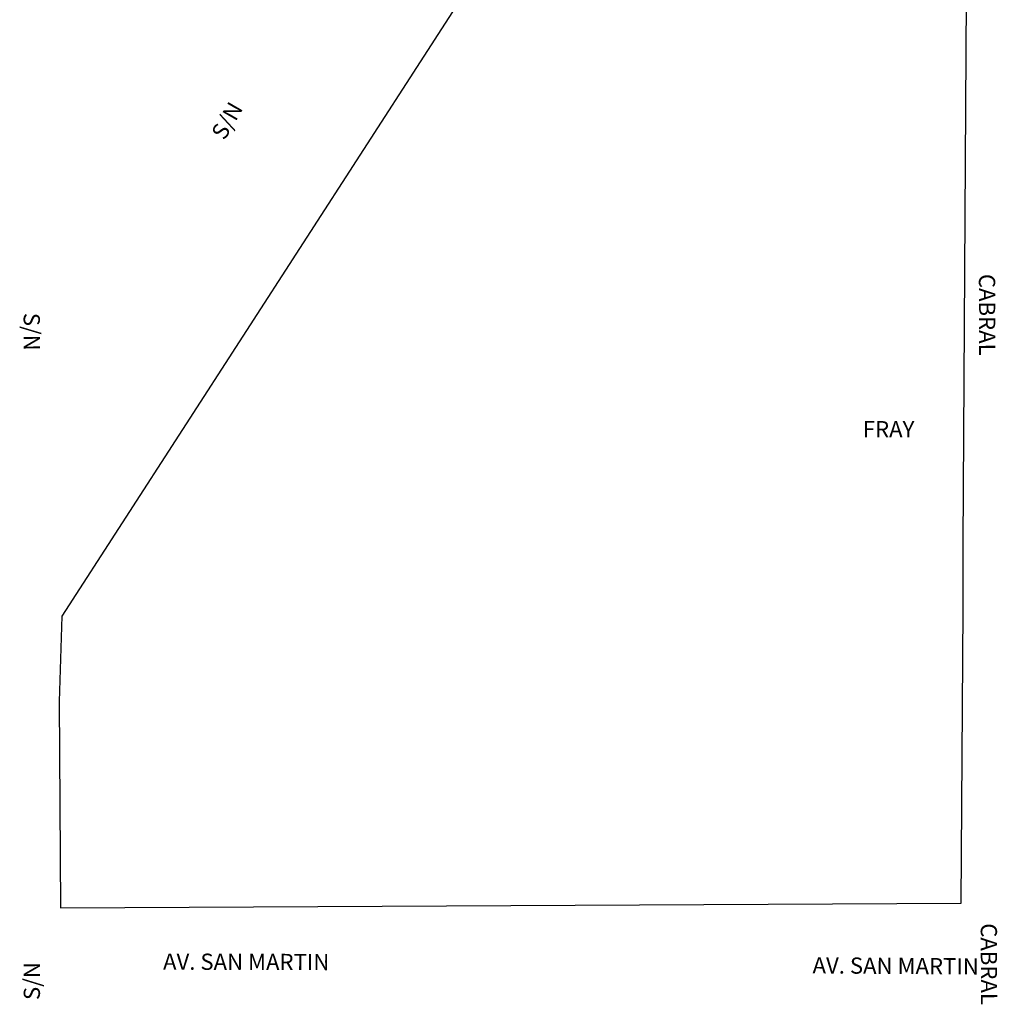
# Model space of a CAD drawing. Units: millimetres. Extents: x 3005 to 7064, y 1407 to 5151.
# Drawn here: x 3579 to 3880, y 3544 to 3847 of the extents above; entities that cross this region are included whole.
import ezdxf
from ezdxf.enums import TextEntityAlignment as Align

# ---------------------------------------------------------------- set-up
doc = ezdxf.new("R2010")
doc.units = ezdxf.units.MM
for name, color, linetype in [('Manzanas', 8, 'Continuous'), ('NOMBRES DE CALLES', 7, 'Continuous'), ('Parcelas', 6, 'Continuous')]:
    doc.layers.add(name, color=color, linetype=linetype)
doc.styles.get("Standard").update_dxf_attribs({"font": 'arial.ttf'})

msp = doc.modelspace()

# ---------------------------------------------------------------- linework, layer by layer
at = {"layer": 'Manzanas'}
msp.add_lwpolyline([(3591.45, 3637.39), (3591.84, 3573.86), (3869.23, 3575.3), (3869.85, 3665.7), (3869.76, 3686.05), (3871.25, 3921.29), (3814.94, 3921.75), (3759.51, 3922.47), (3592.23, 3663.65), (3591.45, 3637.39)], close=True, dxfattribs=at)
at = {"layer": 'Parcelas'}
msp.add_lwpolyline([(3591.45, 3637.39), (3591.84, 3573.86), (3869.23, 3575.3), (3869.85, 3665.7), (3869.76, 3686.05), (3871.25, 3921.29), (3814.94, 3921.75), (3759.51, 3922.47), (3592.23, 3663.65), (3591.45, 3637.39)], dxfattribs=at)

# ---------------------------------------------------------------- texts
at = {"layer": 'NOMBRES DE CALLES'}
for s, rotation, p in [('S/N', 59.9092, (3643.12, 3816.32)), ('CABRAL', 270.1615, (3877.19, 3756.52)), ('S/N', 270.3866, (3583.01, 3751.29)), ('FRAY', 359.8445, (3846.84, 3721.27)), ('CABRAL', 270.1615, (3877.75, 3556.52)), ('AV. SAN MARTIN', 359.8445, (3649.03, 3557.21)), ('AV. SAN MARTIN', 359.6032, (3849.03, 3555.97)), ('S/N', 89.9953, (3583.02, 3551.29))]:
    msp.add_text(s, height=5, rotation=rotation, dxfattribs=at).set_placement(p, align=Align.MIDDLE_CENTER)

doc.saveas('drawing.dxf')
